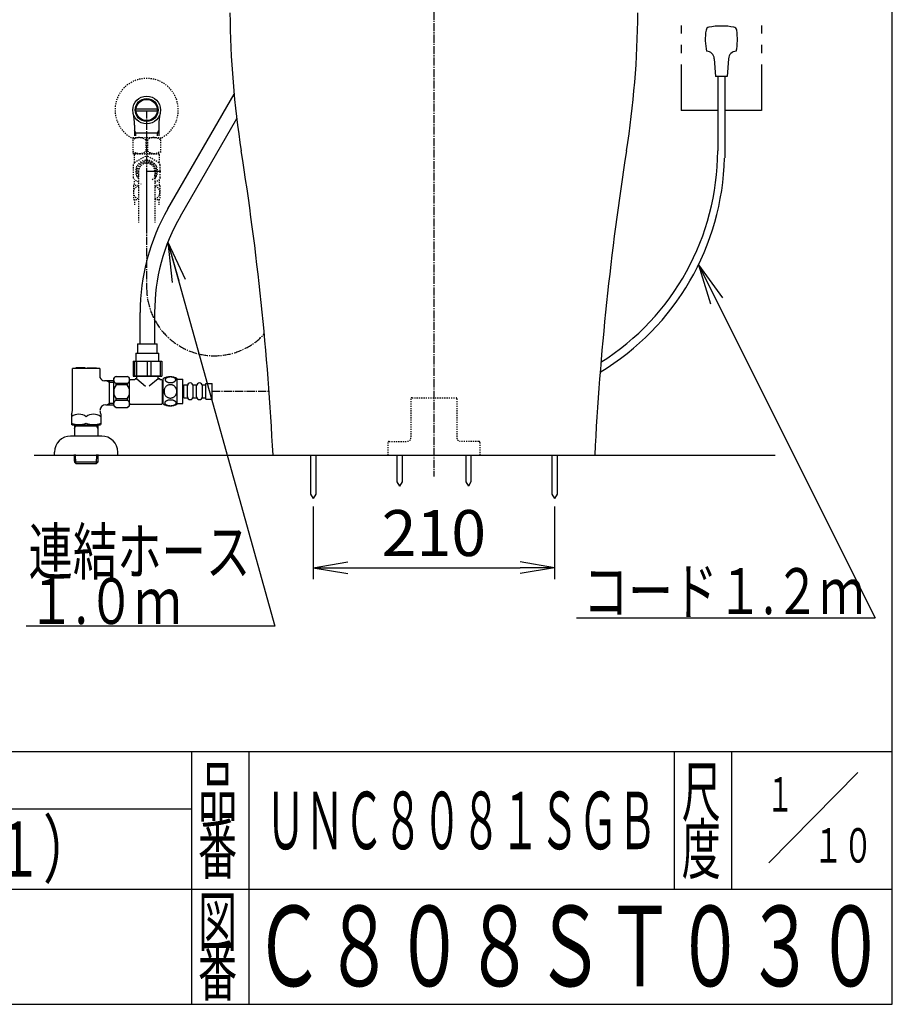
# Model space of a CAD drawing. Extents: x 0 to 2000, y 115 to 2915.
# Drawn here: x 1240 to 2000, y 115 to 972 of the extents above; entities that cross this region are included whole.
import ezdxf
from ezdxf.enums import TextEntityAlignment as Align

# ---------------------------------------------------------------- set-up
doc = ezdxf.new("R2010")
doc.units = 0
doc.linetypes.add('EXLTYPE2', pattern=[2, 1, -1])
doc.linetypes.add('EXLTYPE3', pattern=[10, 7, -1, 1, -1])
doc.layers.get('0').update_dxf_attribs({"linetype": 'CONTINUOUS'})
doc.layers.get('DEFPOINTS').update_dxf_attribs({"linetype": 'CONTINUOUS'})
for name, color, linetype in [('タンク', 7, 'CONTINUOUS'), ('便器', 7, 'CONTINUOUS'), ('便座', 7, 'CONTINUOUS'), ('寸法', 7, 'CONTINUOUS'), ('枠', 7, 'CONTINUOUS')]:
    doc.layers.add(name, color=color, linetype=linetype)
doc.styles.add('EXCADDIM1', font='monotxt', dxfattribs={"width": 0.84, "bigfont": 'extfont'})
doc.styles.add('EXCADSTD', font='monotxt', dxfattribs={"bigfont": 'extfont'})
doc.styles.get("Standard").update_dxf_attribs({"font": 'monotxt', "bigfont": 'extfont'})
doc.dimstyles.new('ISO-25', dxfattribs={"dimtxt": 2.5, "dimasz": 2.5, "dimexe": 1.25, "dimexo": 0.625, "dimtad": 1, "dimtxsty": 'STANDARD', "dimcen": 2.5, "dimazin": 3, "dimtfac": 1, "dimtmove": 0, "dimatfit": 3})

# ---------------------------------------------------------------- blocks, each defined once
blk = doc.blocks.new('EX_NORM')
at = {"color": 0, "linetype": 'CONTINUOUS'}
for q in [(-1, 0.167), (-1, 0), (-1, -0.167)]:
    blk.add_line((0, 0), q, dxfattribs=at)
blk = doc.blocks.new('*D31')
at = {"layer": 'DEFPOINTS', "color": 0}
for p in [(1496, 555.2), (1706, 555.2), (1706, 495)]:
    blk.add_point(p, dxfattribs=at)
at = {"layer": '寸法', "color": 3, "linetype": 'CONTINUOUS'}
for p, q in [((1496, 548.2), (1496, 485)), ((1706, 548.2), (1706, 485)), ((1526, 495), (1676, 495))]:
    blk.add_line(p, q, dxfattribs=at)
at = {"layer": '寸法', "color": 3, "xscale": 30, "yscale": 30, "zscale": 30, "rotation": 180}
blk.add_blockref('EX_NORM', (1496, 495), dxfattribs=at)
at = {"layer": '寸法', "color": 3, "xscale": 30, "yscale": 30, "zscale": 30}
blk.add_blockref('EX_NORM', (1706, 495), dxfattribs=at)
at = {"layer": '寸法', "color": 2, "insert": (1601, 520), "char_height": 40, "attachment_point": 5, "style": 'EXCADDIM1'}
blk.add_mtext('210', dxfattribs=at)

msp = doc.modelspace()

# ---------------------------------------------------------------- linework, layer by layer
at = {"layer": 'タンク', "color": 6, "linetype": 'CONTINUOUS'}
for p, q in [((1369.539, 807.406), (1427.107, 907.117)), ((1341.781, 894.385), (1360.219, 894.385)), ((1360.219, 892.385), (1341.781, 892.385)), ((1380.435, 801.115), (1429.41, 885.942)), ((1341.684, 873.386), (1340.471, 875.488)), ((1340.522, 880.242), (1340.522, 870.856)), ((1360.315, 873.386), (1361.529, 875.488)), ((1361.477, 880.242), (1361.477, 870.856)), ((1340.522, 873.386), (1361.477, 873.386)), ((1341.684, 870.856), (1341.684, 873.386)), ((1360.315, 870.856), (1360.315, 873.386)), ((1351, 840.1), (1363.22, 840.1)), ((1345.345, 689.853), (1345.345, 717.114)), ((1357.927, 717.114), (1357.927, 689.853)), ((1289.351, 668.975), (1289.351, 668.275)), ((1297.451, 668.975), (1289.351, 668.975)), ((1297.451, 668.975), (1297.451, 668.275)), ((1299.251, 668.975), (1299.251, 668.275)), ((1299.251, 668.975), (1307.351, 668.975)), ((1307.351, 668.975), (1307.351, 668.275)), ((1286.351, 631.664), (1286.351, 668.275)), ((1310.351, 668.275), (1286.351, 668.275)), ((1310.351, 668.275), (1310.351, 660.528)), ((1322.35, 636.053), (1322.35, 660.053)), ((1324.35, 661.553), (1334.15, 661.553)), ((1336.15, 648.053), (1336.15, 660.053)), ((1322.35, 657.752), (1314.202, 657.752)), ((1316.225, 657.752), (1318.351, 656.525)), ((1318.351, 657.752), (1318.351, 636.797)), ((1318.351, 656.525), (1322.35, 656.525)), ((1334.15, 655.451), (1324.35, 655.451)), ((1324.35, 654.053), (1324.35, 655.451)), ((1334.15, 654.053), (1324.35, 654.053)), ((1334.15, 655.451), (1334.15, 654.053)), ((1336.15, 636.053), (1336.15, 648.053)), ((1315.351, 636.797), (1322.35, 636.797)), ((1316.225, 636.797), (1318.351, 638.025)), ((1322.35, 638.025), (1318.351, 638.025)), ((1334.15, 642.053), (1324.35, 642.053)), ((1324.35, 640.655), (1324.35, 642.053)), ((1334.15, 640.655), (1324.35, 640.655)), ((1324.35, 634.553), (1334.15, 634.553)), ((1334.15, 642.053), (1334.15, 640.655)), ((1285.601, 628.633), (1285.601, 619.561)), ((1311.101, 628.633), (1311.101, 619.561)), ((1286.101, 619.272), (1285.601, 619.561)), ((1286.101, 619.272), (1310.601, 619.272)), ((1288.171, 619.275), (1288.081, 616.261)), ((1288.081, 616.261), (1289.135, 618.069)), ((1308.528, 618.069), (1288.135, 618.069)), ((1289.171, 619.275), (1289.135, 618.069)), ((1307.491, 619.275), (1307.527, 618.069)), ((1308.581, 616.261), (1307.527, 618.069)), ((1308.492, 619.275), (1308.581, 616.261)), ((1310.601, 619.272), (1311.101, 619.561)), ((1311.851, 609.598), (1284.851, 609.598)), ((1288.081, 616.261), (1288.081, 609.598)), ((1308.581, 616.261), (1308.581, 609.598)), ((1270.851, 593.598), (1270.851, 595.598)), ((1288.051, 593.598), (1288.051, 587.918)), ((1289.281, 585.759), (1289.036, 593.598)), ((1307.422, 585.759), (1307.667, 593.598)), ((1308.651, 593.598), (1308.651, 587.918)), ((1325.851, 593.598), (1325.851, 595.598)), ((1288.051, 587.918), (1288.082, 586.938)), ((1308.621, 586.938), (1288.082, 586.938)), ((1288.083, 586.937), (1289.582, 585.438)), ((1307.121, 585.438), (1289.582, 585.438)), ((1308.62, 586.937), (1307.121, 585.438)), ((1308.651, 587.918), (1308.621, 586.938))]:
    msp.add_line(p, q, dxfattribs=at)
at = {"layer": 'タンク', "color": 6, "linetype": 'EXLTYPE3'}
for p, q in [((1351, 893), (1351, 738.557)), ((1351, 840.1), (1351, 793.077)), ((1408.044, 648.533), (1457.56, 648.533))]:
    msp.add_line(p, q, dxfattribs=at)
at = {"layer": 'タンク', "color": 6, "linetype": 'EXLTYPE2'}
for p, q in [((1339, 869.386), (1339, 855.586)), ((1339, 869.386), (1363, 869.386)), ((1351.644, 867.341), (1350.356, 867.341)), ((1350.356, 867.341), (1350.356, 857.631)), ((1351.644, 867.341), (1351.644, 857.631)), ((1363, 869.386), (1363, 855.586)), ((1351.644, 857.631), (1350.356, 857.631)), ((1339, 855.586), (1363, 855.586)), ((1340.75, 855.1), (1340.25, 854.6)), ((1340.25, 854.6), (1340.25, 847.41)), ((1349.874, 853.051), (1340.347, 847.551)), ((1340.75, 855.1), (1361.25, 855.1)), ((1342.6, 855.2), (1342.6, 855.586)), ((1342.985, 845.287), (1350.515, 849.635)), ((1351.485, 849.635), (1355.25, 847.461)), ((1361.653, 847.551), (1352.126, 853.051)), ((1359.4, 855.2), (1359.4, 855.586)), ((1361.25, 855.1), (1361.75, 854.6)), ((1361.75, 854.6), (1361.75, 847.41)), ((1339.221, 845.6), (1339.221, 834.6)), ((1342.5, 835.752), (1342.5, 844.448)), ((1344, 840.1), (1344, 795.354)), ((1359.015, 845.287), (1355.25, 847.461)), ((1358, 840.1), (1358, 795.354)), ((1359.5, 835.752), (1359.5, 844.448)), ((1362.779, 834.6), (1362.779, 845.6)), ((1340.25, 831.53), (1340.25, 827.6)), ((1340.347, 832.649), (1340.422, 832.606)), ((1344, 830.54), (1340.347, 832.649)), ((1344, 834.326), (1342.985, 834.913)), ((1355.669, 832.981), (1359.015, 834.913)), ((1358, 834.326), (1359.015, 834.913)), ((1358, 830.54), (1361.653, 832.649)), ((1362.779, 834.502), (1361.737, 832.698)), ((1361.75, 832.79), (1361.75, 827.6)), ((1339.5, 827.6), (1339.5, 815.6)), ((1344, 827.6), (1339.5, 827.6)), ((1346.189, 828.746), (1346.078, 828.813)), ((1362.5, 827.6), (1358, 827.6)), ((1362.5, 827.6), (1362.5, 815.6)), ((1339.5, 815.6), (1344, 815.6)), ((1340.5, 815.6), (1340.5, 810.886)), ((1358, 815.6), (1362.5, 815.6)), ((1361.5, 815.6), (1361.5, 810.886))]:
    msp.add_line(p, q, dxfattribs=at)
at = {"layer": 'タンク', "color": 6, "linetype": 'CONTINUOUS'}
for radius in [12, 9.959, 9.273]:
    msp.add_circle((1351, 893.386), radius, dxfattribs=at)
at = {"layer": 'タンク', "color": 6, "linetype": 'EXLTYPE2'}
for centre, radius, start, end in [((1351, 893.386), 27.5, 294.79044, 244.998019), ((1344.65, 860.404), 8.982, 50.563645, 128.982945), ((1357.35, 860.404), 8.982, 51.017055, 129.436355), ((1344.65, 864.568), 8.982, 231.017055, 309.436355), ((1357.35, 864.568), 8.982, 230.563645, 308.982945), ((1351, 840.1), 9.547, 60, 222.846602), ((1351, 840.1), 13, 85.028999, 94.971001), ((1351, 840.1), 13, 145.028999, 154.971001), ((1351, 840.1), 8, 60, 208.955024), ((1351, 840.1), 7, 60, 180), ((1351, 840.1), 7, 0, 60), ((1351, 840.1), 8, 331.044976, 60), ((1351, 840.1), 9.547, 317.153398, 60), ((1351, 840.1), 13, 25.028999, 34.971001), ((1351, 840.1), 13, 205.028999, 214.971001)]:
    msp.add_arc(centre, radius, start, end, dxfattribs=at)
at = {"layer": 'タンク', "color": 6, "linetype": 'CONTINUOUS'}
for centre, radius, start, end in [((1295.023, 880.242), 45.5, 0, 13.214335), ((1406.977, 880.242), 45.5, 166.785665, 180), ((1525.928, 717.114), 180.583, 150, 180), ((1525.928, 717.114), 168.001, 150, 180), ((1314.85, 662.71), 5, 205.872755, 262.555023), ((1325.536, 658.502), 3.274, 111.250854, 248.749146), ((1341.334, 636.824), 30, 124.481882, 129.257913), ((1317.165, 636.824), 30, 50.742087, 55.518118), ((1332.963, 658.502), 3.274, 291.250854, 68.749146), ((1332.35, 648.053), 10, 143.130102, 216.869898), ((1326.15, 648.053), 10, 323.130102, 36.869898), ((1315.351, 631.797), 5, 90, 180), ((1325.536, 637.604), 3.274, 111.250854, 248.749146), ((1341.334, 659.282), 30, 230.742087, 235.518118), ((1332.963, 637.604), 3.274, 291.250854, 68.749146), ((1317.165, 659.282), 30, 304.481882, 309.257913), ((1279.851, 631.664), 6.5, 332.204228, 0), ((1291.976, 618.45), 10.183, 51.240977, 128.759023), ((1304.726, 618.45), 10.183, 51.240977, 128.759023), ((1316.851, 631.664), 6.5, 180, 207.795772), ((1291.976, 638.173), 18.612, 249.969519, 290.030481), ((1304.726, 638.173), 18.612, 249.969519, 290.030481), ((1284.851, 595.598), 14, 90, 180), ((1311.851, 595.598), 14, 0, 90)]:
    msp.add_arc(centre, radius, start, end, dxfattribs=at)
at = {"layer": 'タンク', "color": 6, "linetype": 'EXLTYPE3'}
msp.add_arc((1410.057, 738.557), 59.057, 180, 317.22588, dxfattribs=at)
at = {"layer": 'タンク', "color": 6, "linetype": 'EXLTYPE2'}
for centre, start_param, end_param in [((1344.725, 821.6), 3.2807978, 6.1439802), ((1357.275, 821.6), 0.1392051, 3.0023875)]:
    msp.add_ellipse(centre, major_axis=(0, -5.5), ratio=0.95, start_param=start_param, end_param=end_param, dxfattribs=at)
at = {"layer": '便器', "color": 6, "linetype": 'EXLTYPE3'}
msp.add_line((1601, 1289), (1601, 574.5), dxfattribs=at)
at = {"layer": '便器', "color": 6, "linetype": 'EXLTYPE2'}
for p, q in [((1582, 643), (1620, 643)), ((1581, 642), (1581, 608)), ((1621, 642), (1621, 608)), ((1561, 604), (1561, 593)), ((1562, 605), (1578, 605)), ((1640, 605), (1624, 605)), ((1641, 604), (1641, 593))]:
    msp.add_line(p, q, dxfattribs=at)
at = {"layer": '便器', "color": 6, "linetype": 'CONTINUOUS'}
for p, q in [((1493.75, 593), (1493.75, 559.097)), ((1498.25, 593), (1498.25, 559.097)), ((1568.75, 593), (1568.75, 569.897)), ((1573.25, 593), (1573.25, 569.897)), ((1628.75, 593), (1628.75, 569.897)), ((1633.25, 593), (1633.25, 569.897)), ((1703.75, 593), (1703.75, 559.097)), ((1708.25, 593), (1708.25, 559.097)), ((1568.75, 569.897), (1571, 566)), ((1573.25, 569.897), (1571, 566)), ((1628.75, 569.897), (1631, 566)), ((1633.25, 569.897), (1631, 566)), ((1493.75, 559.097), (1496, 555.2)), ((1498.25, 559.097), (1496, 555.2)), ((1703.75, 559.097), (1706, 555.2)), ((1708.25, 559.097), (1706, 555.2))]:
    msp.add_line(p, q, dxfattribs=at)
at = {"layer": '便器', "color": 7, "linetype": 'CONTINUOUS'}
for centre, radius, start, end in [((2223.5, 983), 800, 180.360353, 189.009874), ((978.5, 983), 800, 350.990126, 359.639647), ((-1035.783, 466.205), 2500, 2.907184, 9.009874), ((4237.783, 466.205), 2500, 170.990126, 177.092816)]:
    msp.add_arc(centre, radius, start, end, dxfattribs=at)
at = {"layer": '便器', "color": 6, "linetype": 'EXLTYPE2'}
for centre, radius, start, end in [((1582, 642), 1, 90, 180), ((1620, 642), 1, 0, 90), ((1562, 604), 1, 90, 180), ((1578, 608), 3, 270, 0), ((1624, 608), 3, 180, 270), ((1640, 604), 1, 0, 90)]:
    msp.add_arc(centre, radius, start, end, dxfattribs=at)
at = {"layer": '便座', "color": 6, "linetype": 'CONTINUOUS'}
for p, q in [((1816.225, 967), (1816.225, 960)), ((1816.225, 967), (1816.225, 960)), ((1886.225, 967), (1886.225, 960)), ((1886.225, 967), (1886.225, 960)), ((1816.225, 950), (1816.225, 943)), ((1816.225, 950), (1816.225, 943)), ((1886.225, 950), (1886.225, 943)), ((1886.225, 950), (1886.225, 943)), ((1845.029, 938.019), (1846.225, 922.477)), ((1857.42, 938.019), (1856.225, 922.477)), ((1816.225, 933), (1816.225, 893)), ((1816.225, 933), (1816.225, 893)), ((1886.225, 933), (1886.225, 893)), ((1886.225, 933), (1886.225, 893)), ((1856.225, 922.477), (1846.225, 922.477)), ((1848.225, 922.477), (1848.225, 857.951)), ((1854.225, 922.477), (1854.225, 851.73)), ((1828.926, 893), (1816.225, 893)), ((1848.225, 893), (1816.225, 893)), ((1886.225, 893), (1854.225, 893)), ((1886.225, 893), (1873.523, 893)), ((1343.136, 689.853), (1360.136, 689.853)), ((1341.636, 681.853), (1361.636, 681.853)), ((1339.139, 674.853), (1364.133, 674.853)), ((1339.139, 674.853), (1339.139, 661.853)), ((1340.294, 674.853), (1340.294, 661.853)), ((1342.286, 674.853), (1342.286, 661.853)), ((1351.466, 674.853), (1351.466, 661.853)), ((1354.783, 674.853), (1354.783, 661.853)), ((1362.808, 674.853), (1362.808, 661.853)), ((1364.133, 674.853), (1364.133, 661.853)), ((1339.139, 661.853), (1340.294, 661.853)), ((1363.136, 661.853), (1340.136, 661.853)), ((1340.294, 661.853), (1342.286, 661.853)), ((1342.286, 661.853), (1351.466, 661.853)), ((1342.386, 659.353), (1342.386, 661.853)), ((1351.466, 661.853), (1354.783, 661.853)), ((1354.783, 661.853), (1362.808, 661.853)), ((1360.886, 659.353), (1360.886, 661.853)), ((1362.808, 661.853), (1364.133, 661.853)), ((1336.15, 658.803), (1340.386, 658.803)), ((1342.386, 659.353), (1340.886, 659.353)), ((1340.886, 659.303), (1340.886, 659.353)), ((1341.386, 659.353), (1342.386, 659.353)), ((1342.386, 659.353), (1350.098, 652.933)), ((1360.886, 659.353), (1353.174, 652.933)), ((1362.386, 659.353), (1360.886, 659.353)), ((1360.886, 659.353), (1361.886, 659.353)), ((1362.386, 659.303), (1362.386, 659.353)), ((1362.886, 658.803), (1364.136, 658.803)), ((1364.136, 658.803), (1364.636, 658.303)), ((1364.636, 658.303), (1364.636, 637.803)), ((1365.48, 637.551), (1365.48, 659.491)), ((1377.48, 637.551), (1377.48, 659.49)), ((1377.48, 659.021), (1382.48, 659.021)), ((1382.48, 638.021), (1382.48, 659.021)), ((1382.48, 652.533), (1383.48, 652.533)), ((1383.48, 642.783), (1383.48, 654.283)), ((1383.48, 654.283), (1386.48, 654.283)), ((1386.48, 643.783), (1386.48, 653.283)), ((1391.48, 654.283), (1394.48, 654.283)), ((1391.48, 643.783), (1391.48, 653.283)), ((1394.48, 643.783), (1394.48, 653.283)), ((1399.48, 654.283), (1402.48, 654.283)), ((1399.48, 643.783), (1399.48, 653.283)), ((1402.48, 641.783), (1402.48, 655.283)), ((1402.48, 655.283), (1408.044, 655.283)), ((1408.044, 641.783), (1408.044, 655.283)), ((1382.48, 644.533), (1383.48, 644.533)), ((1383.48, 642.783), (1386.48, 642.783)), ((1391.48, 642.783), (1394.48, 642.783)), ((1399.48, 642.783), (1402.48, 642.783)), ((1336.223, 637.303), (1364.136, 637.303)), ((1364.136, 637.303), (1364.636, 637.803)), ((1377.48, 638.021), (1382.48, 638.021)), ((1402.48, 641.783), (1408.044, 641.783)), ((1724.989, 451.402), (1984.989, 451.402)), ((1462.61, 444.138), (1246, 444.138))]:
    msp.add_line(p, q, dxfattribs=at)
at = {"layer": '便座', "color": 6, "linetype": 'CONTINUOUS', "flags": 128}
for points in [[(1343.136, 689.853), (1343.136, 681.853)], [(1360.136, 681.853), (1360.136, 689.853)], [(1341.636, 681.853), (1341.636, 674.853)], [(1361.636, 674.853), (1361.636, 681.853)], [(1371.738, 656.123), (1372.14, 656.133), (1372.541, 656.162), (1372.936, 656.209), (1373.32, 656.272), (1373.693, 656.353), (1374.052, 656.453), (1374.391, 656.568), (1374.714, 656.697), (1375.012, 656.841), (1375.283, 657), (1375.529, 657.168), (1375.746, 657.349), (1375.934, 657.539), (1376.088, 657.737), (1376.208, 657.94), (1376.296, 658.15), (1376.349, 658.36), (1376.367, 658.574), (1376.349, 658.787), (1376.296, 658.999), (1376.208, 659.209), (1376.088, 659.412), (1375.932, 659.61), (1375.746, 659.798), (1375.529, 659.978), (1375.285, 660.149), (1375.012, 660.305), (1374.714, 660.449), (1374.391, 660.581), (1374.052, 660.696), (1373.693, 660.794), (1373.322, 660.874), (1372.936, 660.94), (1372.541, 660.986), (1372.14, 661.013), (1371.738, 661.023), (1371.335, 661.013), (1370.934, 660.986), (1370.539, 660.94), (1370.153, 660.877), (1369.78, 660.794), (1369.421, 660.696), (1369.081, 660.581), (1368.759, 660.449), (1368.464, 660.305), (1368.19, 660.149), (1367.944, 659.978), (1367.726, 659.8), (1367.541, 659.61), (1367.387, 659.412), (1367.265, 659.209), (1367.177, 658.999), (1367.123, 658.787), (1367.106, 658.574), (1367.126, 658.36), (1367.177, 658.15), (1367.265, 657.94), (1367.387, 657.737), (1367.541, 657.539)], [(1365.48, 657.251), (1364.48, 657.251)], [(1377.265, 648.521), (1377.243, 649.019), (1377.177, 649.514), (1377.075, 650.003), (1376.928, 650.488), (1376.742, 650.957), (1376.52, 651.409), (1376.259, 651.839), (1375.964, 652.241), (1375.637, 652.617), (1375.278, 652.959), (1374.892, 653.269), (1374.484, 653.543), (1374.055, 653.779), (1373.605, 653.972), (1373.141, 654.126), (1372.668, 654.236), (1372.187, 654.302), (1371.703, 654.326), (1371.218, 654.302), (1370.737, 654.236), (1370.263, 654.126), (1369.802, 653.972), (1369.352, 653.779), (1368.923, 653.543), (1368.513, 653.269), (1368.129, 652.959), (1367.77, 652.617), (1367.443, 652.241), (1367.148, 651.839), (1366.887, 651.409), (1366.662, 650.957), (1366.476, 650.488), (1366.332, 650.003), (1366.227, 649.507), (1366.164, 649.002), (1366.142, 648.494), (1366.164, 647.986), (1366.227, 647.481), (1366.332, 646.985), (1366.476, 646.499), (1366.662, 646.03), (1366.887, 645.579), (1367.148, 645.149), (1367.443, 644.746), (1367.77, 644.37), (1368.129, 644.028), (1368.513, 643.718), (1368.923, 643.445), (1369.352, 643.208), (1369.802, 643.015), (1370.263, 642.861), (1370.737, 642.752), (1371.218, 642.686), (1371.701, 642.664)], [(1367.541, 657.539), (1367.726, 657.349), (1367.944, 657.168), (1368.19, 657), (1368.464, 656.841), (1368.762, 656.697), (1369.081, 656.568), (1369.421, 656.453), (1369.78, 656.353), (1370.153, 656.272), (1370.539, 656.209)], [(1370.539, 656.209), (1370.932, 656.162), (1371.332, 656.133), (1371.735, 656.123)], [(1371.703, 642.664), (1372.187, 642.686), (1372.668, 642.752), (1373.141, 642.861), (1373.605, 643.015), (1374.052, 643.208), (1374.484, 643.445), (1374.892, 643.718), (1375.278, 644.028), (1375.634, 644.37), (1375.964, 644.746), (1376.257, 645.149), (1376.52, 645.579), (1376.745, 646.03), (1376.93, 646.499), (1377.075, 646.985), (1377.18, 647.481), (1377.243, 647.986), (1377.265, 648.494), (1377.265, 648.504), (1377.265, 648.511), (1377.265, 648.521)], [(1365.48, 638.651), (1364.48, 638.651)], [(1371.73, 636.026), (1372.167, 636.035), (1372.599, 636.062), (1373.024, 636.109), (1373.439, 636.174), (1373.84, 636.255), (1374.225, 636.353), (1374.594, 636.47), (1374.938, 636.599), (1375.261, 636.743), (1375.554, 636.902), (1375.82, 637.07), (1376.052, 637.251), (1376.254, 637.439), (1376.42, 637.637), (1376.552, 637.842), (1376.645, 638.049), (1376.703, 638.262), (1376.721, 638.474), (1376.701, 638.689), (1376.645, 638.902), (1376.552, 639.109), (1376.42, 639.314), (1376.254, 639.512), (1376.052, 639.7), (1375.817, 639.881), (1375.554, 640.049), (1375.261, 640.208), (1374.938, 640.352), (1374.594, 640.481), (1374.225, 640.596), (1373.84, 640.696), (1373.437, 640.777), (1373.022, 640.842), (1372.597, 640.889), (1372.165, 640.916), (1371.73, 640.925), (1371.296, 640.916), (1370.864, 640.886), (1370.439, 640.84), (1370.024, 640.777), (1369.621, 640.696), (1369.235, 640.596), (1368.869, 640.481), (1368.522, 640.352), (1368.202, 640.208), (1367.907, 640.049), (1367.643, 639.881), (1367.409, 639.7), (1367.209, 639.512), (1367.04, 639.314), (1366.911, 639.109), (1366.816, 638.902), (1366.76, 638.689), (1366.74, 638.474), (1366.76, 638.262), (1366.816, 638.049), (1366.911, 637.842), (1367.04, 637.637), (1367.209, 637.439)], [(1367.209, 637.439), (1367.409, 637.251), (1367.643, 637.07), (1367.907, 636.9), (1368.202, 636.743), (1368.522, 636.599), (1368.869, 636.467), (1369.235, 636.353), (1369.621, 636.255), (1370.024, 636.174), (1370.439, 636.109)], [(1370.439, 636.109), (1370.864, 636.062), (1371.296, 636.035), (1371.73, 636.026)]]:
    msp.add_lwpolyline(points, dxfattribs=at)
at = {"layer": '便座', "color": 6, "linetype": 'CONTINUOUS'}
for centre, radius, start, end in [((1887.225, 954.977), 50, 170.762268, 192.122314), ((1840.834, 962.522), 3, 100.50293, 170.762207), ((1851.225, 906.477), 60, 79.496887, 100.503113), ((1861.615, 962.522), 3, 9.237793, 79.49707), ((1815.225, 954.977), 50, 347.877625, 9.237732), ((1838.05, 937.483), 7, 4.397888, 87.626953), ((1864.4, 937.483), 7, 92.372925, 175.602173), ((1630.489, 857.951), 217.511, 302.209579, 0), ((1630.704, 856.73), 223.296, 301.004763, 358.688157), ((1371.479, 650.271), 11, 56.937744, 123.054688), ((1340.386, 659.303), 0.5, 270, 0), ((1362.886, 659.303), 0.5, 180, 270), ((1388.98, 653.283), 2.5, 90, 180), ((1388.98, 653.283), 2.5, 0, 90), ((1396.98, 653.283), 2.5, 90, 180), ((1396.98, 653.283), 2.5, 0, 90), ((1388.98, 643.783), 2.5, 180, 270), ((1388.98, 643.783), 2.5, 270, 0), ((1396.98, 643.783), 2.5, 180, 270), ((1396.98, 643.783), 2.5, 270, 0), ((1371.479, 646.77), 10.999, 236.94841, 303.059082)]:
    msp.add_arc(centre, radius, start, end, dxfattribs=at)
at = {"layer": '枠', "color": 7, "linetype": 'CONTINUOUS'}
for p, q in [((2000, 115), (2000, 2915)), ((1253, 593), (1898, 593)), ((180, 335), (2000, 335)), ((180, 115), (2000, 115))]:
    msp.add_line(p, q, dxfattribs=at)
at = {"layer": '枠', "color": 6, "linetype": 'CONTINUOUS'}
for p, q in [((1390, 335), (1390, 115)), ((1440, 335), (1440, 115)), ((1810, 335), (1810, 215)), ((1860, 335), (1860, 215)), ((1892.654, 238.003), (1969.994, 316.7)), ((180, 285), (1390, 285)), ((2000, 215), (750, 215))]:
    msp.add_line(p, q, dxfattribs=at)

# ---------------------------------------------------------------- texts
at = {"layer": '便器', "color": 2, "linetype": 'CONTINUOUS', "style": 'EXCADSTD', "width": 1.054487}
msp.add_text('ユニクリンα（９５１）', height=48, dxfattribs=at).set_placement((835, 226), (1305, 226), align=Align.FIT)
at = {"layer": '便座', "color": 2, "linetype": 'CONTINUOUS', "style": 'EXCADSTD'}
for s, width, p, p2 in [('連結ホース', 1.164655, (1248.189, 489.012), (1441.189, 489.012)), ('コード１.２ｍ', 1.116196, (1731.122, 454.595), (1975.622, 454.595)), ('１.０ｍ', 1.148975, (1247.689, 446.012), (1381.189, 446.012))]:
    msp.add_text(s, height=40, dxfattribs=dict(at, width=width)).set_placement(p, p2, align=Align.FIT)
at = {"layer": '枠', "color": 2, "linetype": 'CONTINUOUS', "style": 'EXCADSTD'}
for s, height, width, p, p2 in [('品', 42.5, 1.12, (1395.75, 278.75), (1429.75, 278.75)), ('尺', 42.5, 1.12, (1816.75, 278.75), (1850.75, 278.75)), ('１', 30, 1.101333, (1890.537, 282.723), (1914.137, 282.723)), ('ＵＮＣ８０８１ＳＧＢ', 50, 0.80678, (1455, 250), (1795, 250)), ('番', 42.5, 1.12, (1395.75, 228.75), (1429.75, 228.75)), ('度', 42.5, 1.12, (1816.75, 228.75), (1850.75, 228.75)), ('１０', 30, 1.098531, (1931.279, 238.349), (1983.067, 238.349)), ('図', 42.5, 1.12, (1395.75, 165.75), (1429.75, 165.75)), ('番', 42.5, 1.12, (1395.75, 122.75), (1429.75, 122.75))]:
    msp.add_text(s, height=height, dxfattribs=dict(at, width=width)).set_placement(p, p2, align=Align.FIT)
at = {"layer": '枠', "color": 7, "linetype": 'CONTINUOUS', "style": 'EXCADSTD', "width": 1.037736}
msp.add_text('Ｃ８０８ＳＴ０３０', height=70, dxfattribs=at).set_placement((1444.25, 130.75), (1994.25, 130.75), align=Align.FIT)

# ---------------------------------------------------------------- dimensions: what is measured, and where the dimension line sits
at = {"layer": '寸法', "color": 3, "linetype": 'CONTINUOUS'}
dim = msp.add_linear_dim(base=(1706, 495), p1=(1496, 555.2), p2=(1706, 555.2), dimstyle='ISO-25', override={"dimtxt": 40, "dimasz": 30, "dimexe": 10, "dimexo": 7, "dimgap": 0, "dimtad": 1, "dimjust": 0, "dimtih": 0, "dimtoh": 0, "dimdec": 1, "dimzin": 8, "dimlunit": 2, "dimtxsty": 'EXCADDIM1', "dimblk1": 'EX_NORM', "dimblk2": 'EX_NORM', "dimsah": 1, "dimse1": 0, "dimse2": 0, "dimclrd": 3, "dimclre": 3, "dimclrt": 2, "dimtmove": 2}, dxfattribs=at)
dim.commit()
dim.dimension.update_dxf_attribs({"geometry": '*D31', "text_midpoint": (1601, 520), "dimtype": 160})

# ---------------------------------------------------------------- leaders
at = {"layer": 'タンク', "color": 6, "linetype": 'CONTINUOUS'}
msp.add_leader([(1369.508, 778.409), (1462.61, 444.138)], dimstyle='ISO-25', override={"dimasz": 35, "dimldrblk": 'EX_NORM'}, dxfattribs=at)
at = {"layer": '便座', "color": 6, "linetype": 'CONTINUOUS'}
msp.add_leader([(1831.236, 758.506), (1984.989, 451.402)], dimstyle='ISO-25', override={"dimasz": 35, "dimldrblk": 'EX_NORM'}, dxfattribs=at)

doc.saveas('drawing.dxf')
